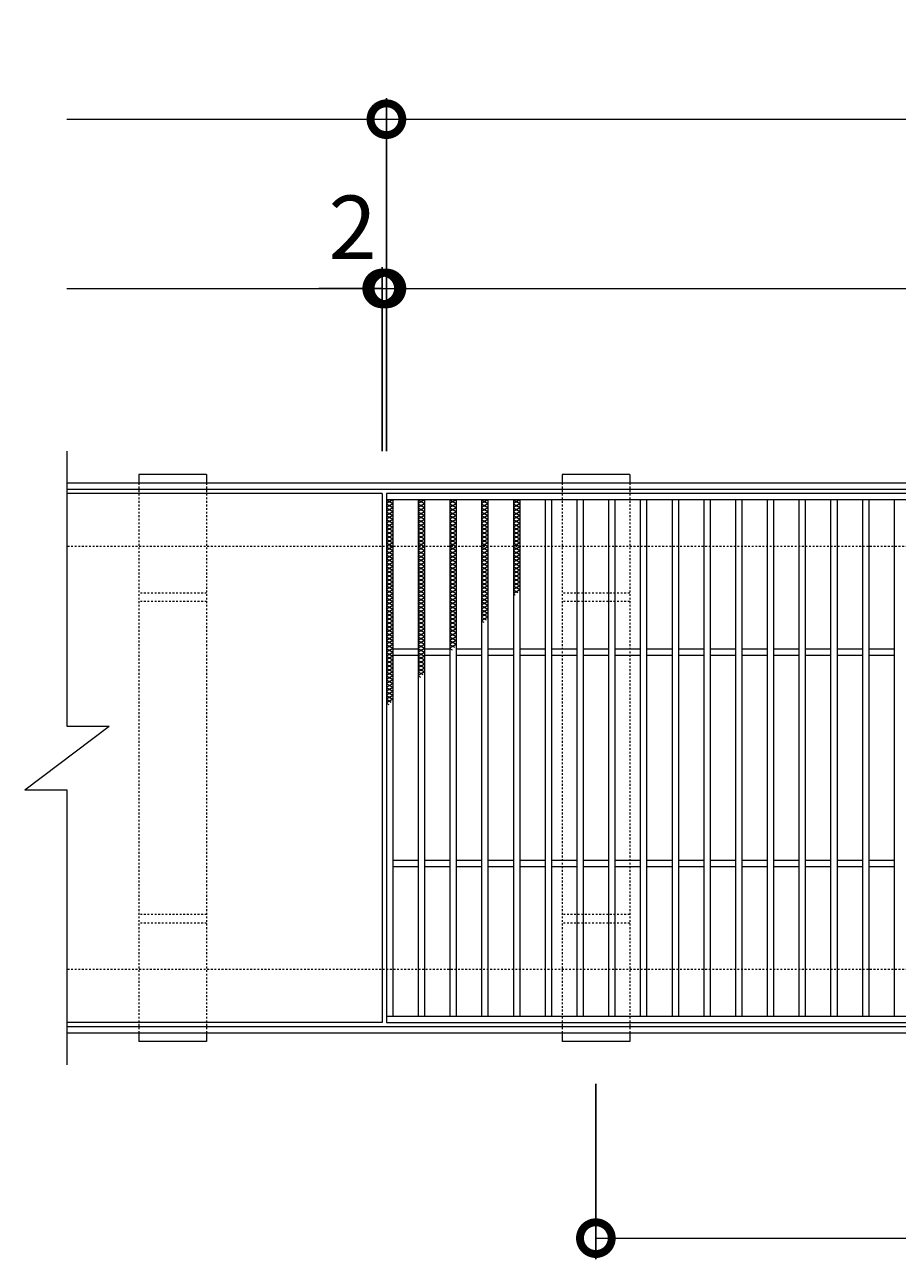
# Model space of a CAD drawing. Units: millimetres. Extents: x -568 to 777, y 420 to 1716.
# Drawn here: x -568 to -156, y 1132 to 1716 of the extents above; entities that cross this region are included whole.
import ezdxf

# ---------------------------------------------------------------- set-up
doc = ezdxf.new("R2010")
doc.units = ezdxf.units.MM
doc.linetypes.add('点線（標準）', pattern=[1.693333, 0.846667, -0.846667])
for name, color, linetype in [('(K)受枠', 2, 'Continuous'), ('(K)固定金具', 3, 'Continuous'), ('(K)寸法', 7, 'Continuous'), ('(K)滑り止め模様', 6, 'Continuous'), ('(K)蓋', 3, 'Continuous')]:
    doc.layers.add(name, color=color, linetype=linetype)
doc.styles.add('(K)MSゴシック', font='MS Gothic.ttf')
doc.dimstyles.new('KAD-1', dxfattribs={"dimtxt": 3, "dimasz": 3, "dimexe": 1, "dimexo": 2, "dimgap": 1, "dimtad": 1, "dimdec": 1, "dimdsep": 46, "dimtxsty": '(K)MSゴシック', "dimblk": 'DOTSMALL', "dimcen": 0, "dimclrd": 7, "dimclre": 256, "dimclrt": 2, "dimadec": 1, "dimazin": 0, "dimtfac": 1, "dimtdec": 1, "dimtmove": 0, "dimatfit": 3, "dimldrblk": 'DOTSMALL', "dimfxl": 1, "dimtfill": 1, "dimlwd": 9, "dimlwe": -1, "dimarcsym": 0})

# ---------------------------------------------------------------- blocks, each defined once
blk = doc.blocks.new('_DotSmall')
at = {"color": 0, "linetype": 'ByBlock', "const_width": 0.5}
blk.add_lwpolyline([(-0.0625, 0, 1), (0.0625, 0, 1)], format="xyb", close=True, dxfattribs=at)
blk = doc.blocks.new('*D3')
at = {"layer": '(K)寸法', "transparency": 16777216}
for p, q in [((-397.26, 1514.41), (-397.26, 1681.41)), ((597.74, 1514.41), (597.74, 1681.41))]:
    blk.add_line(p, q, dxfattribs=at)
at = {"layer": '(K)寸法', "color": 7, "lineweight": 9, "transparency": 16777216}
blk.add_line((-397.26, 1671.41), (597.74, 1671.41), dxfattribs=at)
at = {"layer": 'Defpoints', "color": 0, "lineweight": 9, "transparency": 16777216}
for p in [(597.74, 1671.41), (-397.26, 1494.41), (597.74, 1494.41)]:
    blk.add_point(p, dxfattribs=at)
at = {"layer": '(K)寸法', "color": 7, "lineweight": 9, "transparency": 16777216, "xscale": 30, "yscale": 30, "zscale": 30, "rotation": 180}
blk.add_blockref('_DotSmall', (-397.26, 1671.41), dxfattribs=at)
at = {"layer": '(K)寸法', "color": 7, "lineweight": 9, "transparency": 16777216, "xscale": 30, "yscale": 30, "zscale": 30}
blk.add_blockref('_DotSmall', (597.74, 1671.41), dxfattribs=at)
at = {"layer": '(K)寸法', "color": 2, "lineweight": 9, "transparency": 16777216, "insert": (100.24, 1696.41), "char_height": 30, "attachment_point": 5, "style": '(K)MSゴシック', "bg_fill": 3, "box_fill_scale": 1.1, "bg_fill_color": 256, "bg_fill_true_color": 13158600, "bg_fill_transparency": 0}
blk.add_mtext('995', dxfattribs=at)
blk = doc.blocks.new('*D4')
at = {"layer": '(K)寸法', "transparency": 16777216}
for p, q in [((-397.26, 1611.41), (-397.26, 1601.41)), ((-399.26, 1514.41), (-399.26, 1601.41))]:
    blk.add_line(p, q, dxfattribs=at)
at = {"layer": '(K)寸法', "color": 7, "lineweight": 9, "transparency": 16777216}
for p, q in [((-399.26, 1591.41), (-429.26, 1591.41)), ((-399.26, 1591.41), (-397.26, 1591.41)), ((-397.26, 1591.41), (-367.26, 1591.41))]:
    blk.add_line(p, q, dxfattribs=at)
at = {"layer": 'Defpoints', "color": 0, "lineweight": 9, "transparency": 16777216}
for p in [(-397.26, 1591.41), (-397.26, 1591.41), (-399.26, 1494.41)]:
    blk.add_point(p, dxfattribs=at)
at = {"layer": '(K)寸法', "color": 7, "lineweight": 9, "transparency": 16777216, "xscale": 30, "yscale": 30, "zscale": 30}
blk.add_blockref('_DotSmall', (-399.26, 1591.41), dxfattribs=at)
at = {"layer": '(K)寸法', "color": 7, "lineweight": 9, "transparency": 16777216, "xscale": 30, "yscale": 30, "zscale": 30, "rotation": 180}
blk.add_blockref('_DotSmall', (-397.26, 1591.41), dxfattribs=at)
at = {"layer": '(K)寸法', "color": 2, "lineweight": 9, "transparency": 16777216, "insert": (-413.26, 1616.41), "char_height": 30, "attachment_point": 5, "style": '(K)MSゴシック', "bg_fill": 3, "box_fill_scale": 1.1, "bg_fill_color": 256, "bg_fill_true_color": 13158600, "bg_fill_transparency": 0}
blk.add_mtext('2', dxfattribs=at)
blk = doc.blocks.new('*D5')
at = {"layer": '(K)寸法', "transparency": 16777216}
for p, q in [((-397.26, 1611.41), (-397.26, 1601.41)), ((595.74, 1514.41), (595.74, 1601.41))]:
    blk.add_line(p, q, dxfattribs=at)
at = {"layer": '(K)寸法', "color": 7, "lineweight": 9, "transparency": 16777216}
blk.add_line((-397.26, 1591.41), (595.74, 1591.41), dxfattribs=at)
at = {"layer": 'Defpoints', "color": 0, "lineweight": 9, "transparency": 16777216}
for p in [(-397.26, 1591.41), (595.74, 1591.41), (595.74, 1494.41)]:
    blk.add_point(p, dxfattribs=at)
at = {"layer": '(K)寸法', "color": 7, "lineweight": 9, "transparency": 16777216, "xscale": 30, "yscale": 30, "zscale": 30, "rotation": 180}
blk.add_blockref('_DotSmall', (-397.26, 1591.41), dxfattribs=at)
at = {"layer": '(K)寸法', "color": 7, "lineweight": 9, "transparency": 16777216, "xscale": 30, "yscale": 30, "zscale": 30}
blk.add_blockref('_DotSmall', (595.74, 1591.41), dxfattribs=at)
at = {"layer": '(K)寸法', "color": 2, "lineweight": 9, "transparency": 16777216, "insert": (99.24, 1616.41), "char_height": 30, "attachment_point": 5, "style": '(K)MSゴシック', "bg_fill": 3, "box_fill_scale": 1.1, "bg_fill_color": 256, "bg_fill_true_color": 13158600, "bg_fill_transparency": 0}
blk.add_mtext('993', dxfattribs=at)
blk = doc.blocks.new('*D8')
at = {"layer": '(K)寸法', "transparency": 16777216}
for p, q in [((-298.26, 1215.41), (-298.26, 1132.44)), ((601.74, 1215.41), (601.74, 1132.44))]:
    blk.add_line(p, q, dxfattribs=at)
at = {"layer": '(K)寸法', "color": 7, "lineweight": 9, "transparency": 16777216}
blk.add_line((-298.26, 1142.44), (601.74, 1142.44), dxfattribs=at)
at = {"layer": 'Defpoints', "color": 0, "lineweight": 9, "transparency": 16777216}
for p in [(-298.26, 1235.41), (601.74, 1235.41), (601.74, 1142.44)]:
    blk.add_point(p, dxfattribs=at)
at = {"layer": '(K)寸法', "color": 7, "lineweight": 9, "transparency": 16777216, "xscale": 30, "yscale": 30, "zscale": 30, "rotation": 180}
blk.add_blockref('_DotSmall', (-298.26, 1142.44), dxfattribs=at)
at = {"layer": '(K)寸法', "color": 7, "lineweight": 9, "transparency": 16777216, "xscale": 30, "yscale": 30, "zscale": 30}
blk.add_blockref('_DotSmall', (601.74, 1142.44), dxfattribs=at)
at = {"layer": '(K)寸法', "color": 2, "lineweight": 9, "transparency": 16777216, "insert": (151.74, 1167.44), "char_height": 30, "attachment_point": 5, "style": '(K)MSゴシック', "bg_fill": 3, "box_fill_scale": 1.1, "bg_fill_color": 256, "bg_fill_true_color": 13158600, "bg_fill_transparency": 0}
blk.add_mtext('900', dxfattribs=at)

msp = doc.modelspace()

# ---------------------------------------------------------------- linework, layer by layer
at = {"layer": '(K)受枠', "color": 2, "linetype": 'Continuous', "lineweight": 9}
for p, q in [((756.74, 1499.41), (-548.26, 1499.41)), ((756.74, 1496.41), (-548.26, 1496.41)), ((756.74, 1242.41), (-548.26, 1242.41)), ((756.74, 1239.41), (-548.26, 1239.41))]:
    msp.add_line(p, q, dxfattribs=at)
at = {"layer": '(K)受枠', "color": 2, "linetype": '点線（標準）', "lineweight": 9}
for p, q in [((756.74, 1469.41), (-548.26, 1469.41)), ((756.74, 1269.41), (-548.26, 1269.41))]:
    msp.add_line(p, q, dxfattribs=at)
at = {"layer": '(K)固定金具', "color": 3, "linetype": 'Continuous', "lineweight": 9}
for p, q in [((-482.26, 1503.41), (-514.26, 1503.41)), ((-482.26, 1499.41), (-514.26, 1499.41)), ((-482.26, 1239.41), (-514.26, 1239.41)), ((-282.26, 1239.41), (-314.26, 1239.41)), ((-482.26, 1235.41), (-514.26, 1235.41))]:
    msp.add_line(p, q, dxfattribs=at)
at = {"layer": '(K)固定金具', "lineweight": 9}
for p, q in [((-514.26, 1503.41), (-514.26, 1499.41)), ((-482.26, 1503.41), (-482.26, 1499.41)), ((-514.26, 1239.41), (-514.26, 1235.41)), ((-482.26, 1239.41), (-482.26, 1235.41)), ((-314.26, 1239.41), (-314.26, 1235.41))]:
    msp.add_line(p, q, dxfattribs=at)
at = {"layer": '(K)固定金具', "color": 3, "linetype": '点線（標準）', "lineweight": 9}
for p, q in [((-514.26, 1499.41), (-514.26, 1239.41)), ((-482.26, 1499.41), (-482.26, 1239.41)), ((-314.26, 1499.41), (-314.26, 1239.41)), ((-282.26, 1499.41), (-282.26, 1239.41)), ((-482.26, 1447.41), (-514.26, 1447.41)), ((-482.26, 1443.41), (-514.26, 1443.41)), ((-282.26, 1447.41), (-314.26, 1447.41)), ((-282.26, 1443.41), (-314.26, 1443.41)), ((-482.26, 1295.41), (-514.26, 1295.41)), ((-482.26, 1291.41), (-514.26, 1291.41)), ((-282.26, 1295.41), (-314.26, 1295.41)), ((-282.26, 1291.41), (-314.26, 1291.41))]:
    msp.add_line(p, q, dxfattribs=at)
at = {"layer": '(K)寸法', "color": 7, "lineweight": 9}
msp.add_line((-548.26, 1671.41), (-397.26, 1671.41), dxfattribs=at)
at = {"layer": '(K)滑り止め模様', "color": 6, "linetype": 'Continuous', "lineweight": 9}
for p, q in [((-397.26, 1491.41), (-394.26, 1489.68)), ((-394.26, 1491.41), (-397.26, 1489.68)), ((-397.26, 1489.56), (-394.26, 1487.83)), ((-394.26, 1489.56), (-397.26, 1487.83)), ((-382.26, 1491.41), (-379.26, 1489.68)), ((-379.26, 1491.41), (-382.26, 1489.68)), ((-382.26, 1489.56), (-379.26, 1487.83)), ((-379.26, 1489.56), (-382.26, 1487.83)), ((-367.26, 1491.41), (-364.26, 1489.68)), ((-364.26, 1491.41), (-367.26, 1489.68)), ((-367.26, 1489.56), (-364.26, 1487.83)), ((-364.26, 1489.56), (-367.26, 1487.83)), ((-352.26, 1491.41), (-349.26, 1489.68)), ((-349.26, 1491.41), (-352.26, 1489.68)), ((-352.26, 1489.56), (-349.26, 1487.83)), ((-349.26, 1489.56), (-352.26, 1487.83)), ((-337.26, 1491.41), (-334.26, 1489.68)), ((-334.26, 1491.41), (-337.26, 1489.68)), ((-337.26, 1489.56), (-334.26, 1487.83)), ((-334.26, 1489.56), (-337.26, 1487.83)), ((-397.26, 1487.72), (-394.26, 1485.98)), ((-394.26, 1487.72), (-397.26, 1485.98)), ((-397.26, 1485.87), (-394.26, 1484.14)), ((-394.26, 1485.87), (-397.26, 1484.14)), ((-397.26, 1484.02), (-394.26, 1482.29)), ((-394.26, 1484.02), (-397.26, 1482.29)), ((-382.26, 1487.72), (-379.26, 1485.98)), ((-379.26, 1487.72), (-382.26, 1485.98)), ((-382.26, 1485.87), (-379.26, 1484.14)), ((-379.26, 1485.87), (-382.26, 1484.14)), ((-382.26, 1484.02), (-379.26, 1482.29)), ((-379.26, 1484.02), (-382.26, 1482.29)), ((-367.26, 1487.72), (-364.26, 1485.98)), ((-364.26, 1487.72), (-367.26, 1485.98)), ((-367.26, 1485.87), (-364.26, 1484.14)), ((-364.26, 1485.87), (-367.26, 1484.14)), ((-367.26, 1484.02), (-364.26, 1482.29)), ((-364.26, 1484.02), (-367.26, 1482.29)), ((-352.26, 1487.72), (-349.26, 1485.98)), ((-349.26, 1487.72), (-352.26, 1485.98)), ((-352.26, 1485.87), (-349.26, 1484.14)), ((-349.26, 1485.87), (-352.26, 1484.14)), ((-352.26, 1484.02), (-349.26, 1482.29)), ((-349.26, 1484.02), (-352.26, 1482.29)), ((-337.26, 1487.72), (-334.26, 1485.98)), ((-334.26, 1487.72), (-337.26, 1485.98)), ((-337.26, 1485.87), (-334.26, 1484.14)), ((-334.26, 1485.87), (-337.26, 1484.14)), ((-337.26, 1484.02), (-334.26, 1482.29)), ((-334.26, 1484.02), (-337.26, 1482.29)), ((-397.26, 1482.17), (-394.26, 1480.44)), ((-394.26, 1482.17), (-397.26, 1480.44)), ((-397.26, 1480.33), (-394.26, 1478.59)), ((-394.26, 1480.33), (-397.26, 1478.59)), ((-394.26, 1478.48), (-397.26, 1476.75)), ((-397.26, 1478.48), (-394.26, 1476.75)), ((-382.26, 1482.17), (-379.26, 1480.44)), ((-379.26, 1482.17), (-382.26, 1480.44)), ((-382.26, 1480.33), (-379.26, 1478.59)), ((-379.26, 1480.33), (-382.26, 1478.59)), ((-379.26, 1478.48), (-382.26, 1476.75)), ((-382.26, 1478.48), (-379.26, 1476.75)), ((-367.26, 1482.17), (-364.26, 1480.44)), ((-364.26, 1482.17), (-367.26, 1480.44)), ((-367.26, 1480.33), (-364.26, 1478.59)), ((-364.26, 1480.33), (-367.26, 1478.59)), ((-364.26, 1478.48), (-367.26, 1476.75)), ((-367.26, 1478.48), (-364.26, 1476.75)), ((-352.26, 1482.17), (-349.26, 1480.44)), ((-349.26, 1482.17), (-352.26, 1480.44)), ((-352.26, 1480.33), (-349.26, 1478.59)), ((-349.26, 1480.33), (-352.26, 1478.59)), ((-349.26, 1478.48), (-352.26, 1476.75)), ((-352.26, 1478.48), (-349.26, 1476.75)), ((-337.26, 1482.17), (-334.26, 1480.44)), ((-334.26, 1482.17), (-337.26, 1480.44)), ((-337.26, 1480.33), (-334.26, 1478.59)), ((-334.26, 1480.33), (-337.26, 1478.59)), ((-334.26, 1478.48), (-337.26, 1476.75)), ((-337.26, 1478.48), (-334.26, 1476.75)), ((-397.26, 1476.63), (-394.26, 1474.9)), ((-394.26, 1476.63), (-397.26, 1474.9)), ((-397.26, 1474.78), (-394.26, 1473.05)), ((-394.26, 1474.78), (-397.26, 1473.05)), ((-397.26, 1472.94), (-394.26, 1471.2)), ((-394.26, 1472.94), (-397.26, 1471.2)), ((-397.26, 1471.09), (-394.26, 1469.36)), ((-394.26, 1471.09), (-397.26, 1469.36)), ((-382.26, 1476.63), (-379.26, 1474.9)), ((-379.26, 1476.63), (-382.26, 1474.9)), ((-382.26, 1474.78), (-379.26, 1473.05)), ((-379.26, 1474.78), (-382.26, 1473.05)), ((-382.26, 1472.94), (-379.26, 1471.2)), ((-379.26, 1472.94), (-382.26, 1471.2)), ((-382.26, 1471.09), (-379.26, 1469.36)), ((-379.26, 1471.09), (-382.26, 1469.36)), ((-367.26, 1476.63), (-364.26, 1474.9)), ((-364.26, 1476.63), (-367.26, 1474.9)), ((-367.26, 1474.78), (-364.26, 1473.05)), ((-364.26, 1474.78), (-367.26, 1473.05)), ((-367.26, 1472.94), (-364.26, 1471.2)), ((-364.26, 1472.94), (-367.26, 1471.2)), ((-367.26, 1471.09), (-364.26, 1469.36)), ((-364.26, 1471.09), (-367.26, 1469.36)), ((-352.26, 1476.63), (-349.26, 1474.9)), ((-349.26, 1476.63), (-352.26, 1474.9)), ((-352.26, 1474.78), (-349.26, 1473.05)), ((-349.26, 1474.78), (-352.26, 1473.05)), ((-352.26, 1472.94), (-349.26, 1471.2)), ((-349.26, 1472.94), (-352.26, 1471.2)), ((-352.26, 1471.09), (-349.26, 1469.36)), ((-349.26, 1471.09), (-352.26, 1469.36)), ((-337.26, 1476.63), (-334.26, 1474.9)), ((-334.26, 1476.63), (-337.26, 1474.9)), ((-337.26, 1474.78), (-334.26, 1473.05)), ((-334.26, 1474.78), (-337.26, 1473.05)), ((-337.26, 1472.94), (-334.26, 1471.2)), ((-334.26, 1472.94), (-337.26, 1471.2)), ((-337.26, 1471.09), (-334.26, 1469.36)), ((-334.26, 1471.09), (-337.26, 1469.36)), ((-394.26, 1469.24), (-397.26, 1467.51)), ((-397.26, 1469.24), (-394.26, 1467.51)), ((-394.26, 1467.39), (-397.26, 1465.66)), ((-397.26, 1467.39), (-394.26, 1465.66)), ((-394.26, 1465.55), (-397.26, 1463.81)), ((-397.26, 1465.55), (-394.26, 1463.81)), ((-379.26, 1469.24), (-382.26, 1467.51)), ((-382.26, 1469.24), (-379.26, 1467.51)), ((-379.26, 1467.39), (-382.26, 1465.66)), ((-382.26, 1467.39), (-379.26, 1465.66)), ((-379.26, 1465.55), (-382.26, 1463.81)), ((-382.26, 1465.55), (-379.26, 1463.81)), ((-364.26, 1469.24), (-367.26, 1467.51)), ((-367.26, 1469.24), (-364.26, 1467.51)), ((-364.26, 1467.39), (-367.26, 1465.66)), ((-367.26, 1467.39), (-364.26, 1465.66)), ((-364.26, 1465.55), (-367.26, 1463.81)), ((-367.26, 1465.55), (-364.26, 1463.81)), ((-349.26, 1469.24), (-352.26, 1467.51)), ((-352.26, 1469.24), (-349.26, 1467.51)), ((-349.26, 1467.39), (-352.26, 1465.66)), ((-352.26, 1467.39), (-349.26, 1465.66)), ((-349.26, 1465.55), (-352.26, 1463.81)), ((-352.26, 1465.55), (-349.26, 1463.81)), ((-334.26, 1469.24), (-337.26, 1467.51)), ((-337.26, 1469.24), (-334.26, 1467.51)), ((-334.26, 1467.39), (-337.26, 1465.66)), ((-337.26, 1467.39), (-334.26, 1465.66)), ((-334.26, 1465.55), (-337.26, 1463.81)), ((-337.26, 1465.55), (-334.26, 1463.81)), ((-394.26, 1463.7), (-397.26, 1461.97)), ((-397.26, 1463.7), (-394.26, 1461.97)), ((-394.26, 1461.85), (-397.26, 1460.12)), ((-397.26, 1461.85), (-394.26, 1460.12)), ((-394.26, 1460), (-397.26, 1458.27)), ((-397.26, 1460), (-394.26, 1458.27)), ((-379.26, 1463.7), (-382.26, 1461.97)), ((-382.26, 1463.7), (-379.26, 1461.97)), ((-379.26, 1461.85), (-382.26, 1460.12)), ((-382.26, 1461.85), (-379.26, 1460.12)), ((-379.26, 1460), (-382.26, 1458.27)), ((-382.26, 1460), (-379.26, 1458.27)), ((-364.26, 1463.7), (-367.26, 1461.97)), ((-367.26, 1463.7), (-364.26, 1461.97)), ((-364.26, 1461.85), (-367.26, 1460.12)), ((-367.26, 1461.85), (-364.26, 1460.12)), ((-364.26, 1460), (-367.26, 1458.27)), ((-367.26, 1460), (-364.26, 1458.27)), ((-349.26, 1463.7), (-352.26, 1461.97)), ((-352.26, 1463.7), (-349.26, 1461.97)), ((-349.26, 1461.85), (-352.26, 1460.12)), ((-352.26, 1461.85), (-349.26, 1460.12)), ((-349.26, 1460), (-352.26, 1458.27)), ((-352.26, 1460), (-349.26, 1458.27)), ((-334.26, 1463.7), (-337.26, 1461.97)), ((-337.26, 1463.7), (-334.26, 1461.97)), ((-334.26, 1461.85), (-337.26, 1460.12)), ((-337.26, 1461.85), (-334.26, 1460.12)), ((-334.26, 1460), (-337.26, 1458.27)), ((-337.26, 1460), (-334.26, 1458.27)), ((-394.26, 1458.15), (-397.26, 1456.42)), ((-397.26, 1458.15), (-394.26, 1456.42)), ((-394.26, 1456.31), (-397.26, 1454.57)), ((-397.26, 1456.31), (-394.26, 1454.58)), ((-394.26, 1454.46), (-397.26, 1452.73)), ((-397.26, 1454.46), (-394.26, 1452.73)), ((-379.26, 1458.15), (-382.26, 1456.42)), ((-382.26, 1458.15), (-379.26, 1456.42)), ((-379.26, 1456.31), (-382.26, 1454.57)), ((-382.26, 1456.31), (-379.26, 1454.58)), ((-379.26, 1454.46), (-382.26, 1452.73)), ((-382.26, 1454.46), (-379.26, 1452.73)), ((-364.26, 1458.15), (-367.26, 1456.42)), ((-367.26, 1458.15), (-364.26, 1456.42)), ((-364.26, 1456.31), (-367.26, 1454.57)), ((-367.26, 1456.31), (-364.26, 1454.58)), ((-364.26, 1454.46), (-367.26, 1452.73)), ((-367.26, 1454.46), (-364.26, 1452.73)), ((-349.26, 1458.15), (-352.26, 1456.42)), ((-352.26, 1458.15), (-349.26, 1456.42)), ((-349.26, 1456.31), (-352.26, 1454.57)), ((-352.26, 1456.31), (-349.26, 1454.58)), ((-349.26, 1454.46), (-352.26, 1452.73)), ((-352.26, 1454.46), (-349.26, 1452.73)), ((-334.26, 1458.15), (-337.26, 1456.42)), ((-337.26, 1458.15), (-334.26, 1456.42)), ((-334.26, 1456.31), (-337.26, 1454.57)), ((-337.26, 1456.31), (-334.26, 1454.58)), ((-334.26, 1454.46), (-337.26, 1452.73)), ((-337.26, 1454.46), (-334.26, 1452.73)), ((-394.26, 1452.61), (-397.26, 1450.88)), ((-397.26, 1452.61), (-394.26, 1450.88)), ((-394.26, 1450.76), (-397.26, 1449.03)), ((-397.26, 1450.76), (-394.26, 1449.03)), ((-394.26, 1448.92), (-397.26, 1447.18)), ((-397.26, 1448.92), (-394.26, 1447.18)), ((-379.26, 1452.61), (-382.26, 1450.88)), ((-382.26, 1452.61), (-379.26, 1450.88)), ((-379.26, 1450.76), (-382.26, 1449.03)), ((-382.26, 1450.76), (-379.26, 1449.03)), ((-379.26, 1448.92), (-382.26, 1447.18)), ((-382.26, 1448.92), (-379.26, 1447.18)), ((-364.26, 1452.61), (-367.26, 1450.88)), ((-367.26, 1452.61), (-364.26, 1450.88)), ((-364.26, 1450.76), (-367.26, 1449.03)), ((-367.26, 1450.76), (-364.26, 1449.03)), ((-364.26, 1448.92), (-367.26, 1447.18)), ((-367.26, 1448.92), (-364.26, 1447.18)), ((-349.26, 1452.61), (-352.26, 1450.88)), ((-352.26, 1452.61), (-349.26, 1450.88)), ((-349.26, 1450.76), (-352.26, 1449.03)), ((-352.26, 1450.76), (-349.26, 1449.03)), ((-349.26, 1448.92), (-352.26, 1447.18)), ((-352.26, 1448.92), (-349.26, 1447.18)), ((-334.26, 1452.61), (-337.26, 1450.88)), ((-337.26, 1452.61), (-334.26, 1450.88)), ((-334.26, 1450.76), (-337.26, 1449.03)), ((-337.26, 1450.76), (-334.26, 1449.03)), ((-334.26, 1448.92), (-337.26, 1447.18)), ((-337.26, 1448.92), (-335.16, 1447.7)), ((-394.26, 1447.07), (-397.26, 1445.34)), ((-397.26, 1447.07), (-394.26, 1445.34)), ((-394.26, 1445.22), (-397.26, 1443.49)), ((-397.26, 1445.22), (-394.26, 1443.49)), ((-394.26, 1443.37), (-397.26, 1441.64)), ((-397.26, 1443.37), (-394.26, 1441.64)), ((-379.26, 1447.07), (-382.26, 1445.34)), ((-382.26, 1447.07), (-379.26, 1445.34)), ((-379.26, 1445.22), (-382.26, 1443.49)), ((-382.26, 1445.22), (-379.26, 1443.49)), ((-379.26, 1443.37), (-382.26, 1441.64)), ((-382.26, 1443.37), (-379.26, 1441.64)), ((-364.26, 1447.07), (-367.26, 1445.34)), ((-367.26, 1447.07), (-364.26, 1445.34)), ((-364.26, 1445.22), (-367.26, 1443.49)), ((-367.26, 1445.22), (-364.26, 1443.49)), ((-364.26, 1443.37), (-367.26, 1441.64)), ((-367.26, 1443.37), (-364.26, 1441.64)), ((-349.26, 1447.07), (-352.26, 1445.34)), ((-352.26, 1447.07), (-349.26, 1445.34)), ((-349.26, 1445.22), (-352.26, 1443.49)), ((-352.26, 1445.22), (-349.26, 1443.49)), ((-349.26, 1443.37), (-352.26, 1441.64)), ((-352.26, 1443.37), (-349.26, 1441.64)), ((-337.26, 1447.07), (-336.33, 1446.53)), ((-394.26, 1441.53), (-397.26, 1439.79)), ((-397.26, 1441.53), (-394.26, 1439.79)), ((-394.26, 1439.68), (-397.26, 1437.95)), ((-397.26, 1439.68), (-394.26, 1437.95)), ((-394.26, 1437.83), (-397.26, 1436.1)), ((-397.26, 1437.83), (-394.26, 1436.1)), ((-394.26, 1435.98), (-397.26, 1434.25)), ((-397.26, 1435.98), (-394.26, 1434.25)), ((-379.26, 1441.53), (-382.26, 1439.79)), ((-382.26, 1441.53), (-379.26, 1439.79)), ((-379.26, 1439.68), (-382.26, 1437.95)), ((-382.26, 1439.68), (-379.26, 1437.95)), ((-379.26, 1437.83), (-382.26, 1436.1)), ((-382.26, 1437.83), (-379.26, 1436.1)), ((-379.26, 1435.98), (-382.26, 1434.25)), ((-382.26, 1435.98), (-379.26, 1434.25)), ((-364.26, 1441.53), (-367.26, 1439.79)), ((-367.26, 1441.53), (-364.26, 1439.79)), ((-364.26, 1439.68), (-367.26, 1437.95)), ((-367.26, 1439.68), (-364.26, 1437.95)), ((-364.26, 1437.83), (-367.26, 1436.1)), ((-367.26, 1437.83), (-364.26, 1436.1)), ((-364.26, 1435.98), (-367.26, 1434.25)), ((-367.26, 1435.98), (-364.26, 1434.25)), ((-349.26, 1441.53), (-352.26, 1439.79)), ((-352.26, 1441.53), (-349.26, 1439.79)), ((-349.26, 1439.68), (-352.26, 1437.95)), ((-352.26, 1439.68), (-349.26, 1437.95)), ((-349.26, 1437.83), (-352.26, 1436.1)), ((-352.26, 1437.83), (-349.26, 1436.1)), ((-349.26, 1435.98), (-352.26, 1434.25)), ((-352.26, 1435.98), (-350.12, 1434.75)), ((-394.26, 1434.14), (-397.26, 1432.4)), ((-397.26, 1434.14), (-394.26, 1432.4)), ((-394.26, 1432.29), (-397.26, 1430.56)), ((-397.26, 1432.29), (-394.26, 1430.56)), ((-394.26, 1430.44), (-397.26, 1428.71)), ((-397.26, 1430.44), (-394.26, 1428.71)), ((-379.26, 1434.14), (-382.26, 1432.4)), ((-382.26, 1434.14), (-379.26, 1432.4)), ((-379.26, 1432.29), (-382.26, 1430.56)), ((-382.26, 1432.29), (-379.26, 1430.56)), ((-379.26, 1430.44), (-382.26, 1428.71)), ((-382.26, 1430.44), (-379.26, 1428.71)), ((-364.26, 1434.14), (-367.26, 1432.4)), ((-367.26, 1434.14), (-364.26, 1432.4)), ((-364.26, 1432.29), (-367.26, 1430.56)), ((-367.26, 1432.29), (-364.26, 1430.56)), ((-364.26, 1430.44), (-367.26, 1428.71)), ((-367.26, 1430.44), (-364.26, 1428.71)), ((-352.26, 1434.14), (-351.29, 1433.58)), ((-394.26, 1428.59), (-397.26, 1426.86)), ((-397.26, 1428.59), (-394.26, 1426.86)), ((-394.26, 1426.75), (-397.26, 1425.01)), ((-397.26, 1426.75), (-394.26, 1425.01)), ((-394.26, 1424.9), (-397.26, 1423.17)), ((-397.26, 1424.9), (-394.26, 1423.17)), ((-379.26, 1428.59), (-382.26, 1426.86)), ((-382.26, 1428.59), (-379.26, 1426.86)), ((-379.26, 1426.75), (-382.26, 1425.01)), ((-382.26, 1426.75), (-379.26, 1425.01)), ((-379.26, 1424.9), (-382.26, 1423.17)), ((-382.26, 1424.9), (-379.26, 1423.17)), ((-364.26, 1428.59), (-367.26, 1426.86)), ((-367.26, 1428.59), (-364.26, 1426.86)), ((-364.26, 1426.75), (-367.26, 1425.01)), ((-367.26, 1426.75), (-364.26, 1425.01)), ((-364.26, 1424.9), (-367.26, 1423.17)), ((-367.26, 1424.9), (-364.26, 1423.17)), ((-394.26, 1423.05), (-397.26, 1421.32)), ((-397.26, 1423.05), (-394.26, 1421.32)), ((-394.26, 1421.2), (-397.26, 1419.47)), ((-397.26, 1421.2), (-394.26, 1419.47)), ((-394.26, 1419.36), (-397.26, 1417.62)), ((-397.26, 1419.36), (-394.26, 1417.62)), ((-379.26, 1423.05), (-382.26, 1421.32)), ((-382.26, 1423.05), (-379.26, 1421.32)), ((-379.26, 1421.2), (-382.26, 1419.47)), ((-382.26, 1421.2), (-379.26, 1419.47)), ((-379.26, 1419.36), (-382.26, 1417.62)), ((-382.26, 1419.36), (-379.26, 1417.62)), ((-364.26, 1423.05), (-367.26, 1421.32)), ((-367.26, 1423.05), (-365.07, 1421.79)), ((-367.26, 1421.2), (-366.24, 1420.62)), ((-394.26, 1417.51), (-397.26, 1415.78)), ((-397.26, 1417.51), (-394.26, 1415.78)), ((-394.26, 1415.66), (-397.26, 1413.93)), ((-397.26, 1415.66), (-394.26, 1413.93)), ((-394.26, 1413.81), (-397.26, 1412.08)), ((-397.26, 1413.81), (-394.26, 1412.08)), ((-379.26, 1417.51), (-382.26, 1415.78)), ((-382.26, 1417.51), (-379.26, 1415.78)), ((-379.26, 1415.66), (-382.26, 1413.93)), ((-382.26, 1415.66), (-379.26, 1413.93)), ((-379.26, 1413.81), (-382.26, 1412.08)), ((-382.26, 1413.81), (-379.26, 1412.08)), ((-394.26, 1411.96), (-397.26, 1410.23)), ((-397.26, 1411.96), (-394.26, 1410.23)), ((-394.26, 1410.12), (-397.26, 1408.39)), ((-397.26, 1410.12), (-394.26, 1408.39)), ((-394.26, 1408.27), (-397.26, 1406.54)), ((-397.26, 1408.27), (-394.26, 1406.54)), ((-379.26, 1411.96), (-382.26, 1410.23)), ((-382.26, 1411.96), (-379.26, 1410.23)), ((-379.26, 1410.12), (-382.26, 1408.39)), ((-382.26, 1410.12), (-380.03, 1408.83)), ((-382.26, 1408.27), (-381.2, 1407.66)), ((-394.26, 1406.42), (-397.26, 1404.69)), ((-397.26, 1406.42), (-394.26, 1404.69)), ((-394.26, 1404.57), (-397.26, 1402.84)), ((-397.26, 1404.57), (-394.26, 1402.84)), ((-394.26, 1402.73), (-397.26, 1400.99)), ((-397.26, 1402.73), (-394.26, 1400.99)), ((-394.26, 1400.88), (-397.26, 1399.15)), ((-397.26, 1400.88), (-394.26, 1399.15)), ((-394.26, 1399.03), (-397.26, 1397.3)), ((-397.26, 1399.03), (-394.26, 1397.3)), ((-394.26, 1397.18), (-397.26, 1395.45)), ((-397.26, 1397.18), (-394.99, 1395.87)), ((-397.26, 1395.34), (-396.16, 1394.7))]:
    msp.add_line(p, q, dxfattribs=at)
at = {"layer": '(K)蓋', "color": 3, "linetype": 'Continuous', "lineweight": 9}
for p, q in [((-548.26, 1514.41), (-548.26, 1384.41)), ((-399.26, 1494.41), (-548.26, 1494.41)), ((-397.26, 1494.41), (-397.26, 1244.41)), ((595.74, 1491.41), (-397.26, 1491.41)), ((-394.26, 1491.41), (-394.26, 1247.41)), ((-382.26, 1491.41), (-382.26, 1247.41)), ((-379.26, 1491.41), (-379.26, 1247.41)), ((-367.26, 1491.41), (-367.26, 1247.41)), ((-364.26, 1491.41), (-364.26, 1247.41)), ((-352.26, 1491.41), (-352.26, 1247.41)), ((-349.26, 1491.41), (-349.26, 1247.41)), ((-337.26, 1491.41), (-337.26, 1247.41)), ((-334.26, 1491.41), (-334.26, 1247.41)), ((-322.26, 1491.41), (-322.26, 1247.41)), ((-319.26, 1491.41), (-319.26, 1247.41)), ((-307.26, 1491.41), (-307.26, 1247.41)), ((-304.26, 1491.41), (-304.26, 1247.41)), ((-292.26, 1491.41), (-292.26, 1247.41)), ((-289.26, 1491.41), (-289.26, 1247.41)), ((-277.26, 1491.41), (-277.26, 1247.41)), ((-274.26, 1491.41), (-274.26, 1247.41)), ((-262.26, 1491.41), (-262.26, 1247.41)), ((-259.26, 1491.41), (-259.26, 1247.41)), ((-247.26, 1491.41), (-247.26, 1247.41)), ((-244.26, 1491.41), (-244.26, 1247.41)), ((-232.26, 1491.41), (-232.26, 1247.41)), ((-229.26, 1491.41), (-229.26, 1247.41)), ((-217.26, 1491.41), (-217.26, 1247.41)), ((-214.26, 1491.41), (-214.26, 1247.41)), ((-202.26, 1491.41), (-202.26, 1247.41)), ((-199.26, 1491.41), (-199.26, 1247.41)), ((-187.26, 1491.41), (-187.26, 1247.41)), ((-184.26, 1491.41), (-184.26, 1247.41)), ((-172.26, 1491.41), (-172.26, 1247.41)), ((-169.26, 1491.41), (-169.26, 1247.41)), ((-157.26, 1491.41), (-157.26, 1247.41)), ((-382.26, 1420.91), (-394.26, 1420.91)), ((-367.26, 1420.91), (-379.26, 1420.91)), ((-352.26, 1420.91), (-364.26, 1420.91)), ((-337.26, 1420.91), (-349.26, 1420.91)), ((-322.26, 1420.91), (-334.26, 1420.91)), ((-307.26, 1420.91), (-319.26, 1420.91)), ((-292.26, 1420.91), (-304.26, 1420.91)), ((-277.26, 1420.91), (-289.26, 1420.91)), ((-262.26, 1420.91), (-274.26, 1420.91)), ((-247.26, 1420.91), (-259.26, 1420.91)), ((-232.26, 1420.91), (-244.26, 1420.91)), ((-217.26, 1420.91), (-229.26, 1420.91)), ((-202.26, 1420.91), (-214.26, 1420.91)), ((-187.26, 1420.91), (-199.26, 1420.91)), ((-172.26, 1420.91), (-184.26, 1420.91)), ((-157.26, 1420.91), (-169.26, 1420.91)), ((-382.26, 1417.91), (-394.26, 1417.91)), ((-367.26, 1417.91), (-379.26, 1417.91)), ((-352.26, 1417.91), (-364.26, 1417.91)), ((-337.26, 1417.91), (-349.26, 1417.91)), ((-322.26, 1417.91), (-334.26, 1417.91)), ((-307.26, 1417.91), (-319.26, 1417.91)), ((-292.26, 1417.91), (-304.26, 1417.91)), ((-277.26, 1417.91), (-289.26, 1417.91)), ((-262.26, 1417.91), (-274.26, 1417.91)), ((-247.26, 1417.91), (-259.26, 1417.91)), ((-232.26, 1417.91), (-244.26, 1417.91)), ((-217.26, 1417.91), (-229.26, 1417.91)), ((-202.26, 1417.91), (-214.26, 1417.91)), ((-187.26, 1417.91), (-199.26, 1417.91)), ((-172.26, 1417.91), (-184.26, 1417.91)), ((-157.26, 1417.91), (-169.26, 1417.91)), ((-568.26, 1354.41), (-528.26, 1384.41)), ((-548.26, 1384.41), (-528.26, 1384.41)), ((-568.26, 1354.41), (-548.26, 1354.41)), ((-548.26, 1354.41), (-548.26, 1224.41)), ((-382.26, 1320.91), (-394.26, 1320.91)), ((-367.26, 1320.91), (-379.26, 1320.91)), ((-352.26, 1320.91), (-364.26, 1320.91)), ((-337.26, 1320.91), (-349.26, 1320.91)), ((-322.26, 1320.91), (-334.26, 1320.91)), ((-307.26, 1320.91), (-319.26, 1320.91)), ((-292.26, 1320.91), (-304.26, 1320.91)), ((-277.26, 1320.91), (-289.26, 1320.91)), ((-262.26, 1320.91), (-274.26, 1320.91)), ((-247.26, 1320.91), (-259.26, 1320.91)), ((-232.26, 1320.91), (-244.26, 1320.91)), ((-217.26, 1320.91), (-229.26, 1320.91)), ((-202.26, 1320.91), (-214.26, 1320.91)), ((-187.26, 1320.91), (-199.26, 1320.91)), ((-172.26, 1320.91), (-184.26, 1320.91)), ((-157.26, 1320.91), (-169.26, 1320.91)), ((-382.26, 1317.91), (-394.26, 1317.91)), ((-367.26, 1317.91), (-379.26, 1317.91)), ((-352.26, 1317.91), (-364.26, 1317.91)), ((-337.26, 1317.91), (-349.26, 1317.91)), ((-322.26, 1317.91), (-334.26, 1317.91)), ((-307.26, 1317.91), (-319.26, 1317.91)), ((-292.26, 1317.91), (-304.26, 1317.91)), ((-277.26, 1317.91), (-289.26, 1317.91)), ((-262.26, 1317.91), (-274.26, 1317.91)), ((-247.26, 1317.91), (-259.26, 1317.91)), ((-232.26, 1317.91), (-244.26, 1317.91)), ((-217.26, 1317.91), (-229.26, 1317.91)), ((-202.26, 1317.91), (-214.26, 1317.91)), ((-187.26, 1317.91), (-199.26, 1317.91)), ((-172.26, 1317.91), (-184.26, 1317.91)), ((-157.26, 1317.91), (-169.26, 1317.91)), ((-399.26, 1244.41), (-548.26, 1244.41)), ((-397.26, 1247.41), (595.74, 1247.41)), ((-397.26, 1244.41), (595.74, 1244.41))]:
    msp.add_line(p, q, dxfattribs=at)

# ---------------------------------------------------------------- dimensions: what is measured, and where the dimension line sits
at = {"layer": '(K)寸法', "lineweight": 9}
dim = msp.add_linear_dim(base=(601.74, 1142.44), p1=(-298.26, 1235.41), p2=(601.74, 1235.41), dimstyle='KAD-1', dxfattribs=at)
dim.commit()
dim.dimension.update_dxf_attribs({"geometry": '*D8', "text_midpoint": (151.74, 1167.44)})

# ---------------------------------------------------------------- next in the draw order: linework, layer by layer
at = {"layer": '(K)固定金具', "lineweight": 9}
msp.add_line((-282.26, 1239.41), (-282.26, 1235.41), dxfattribs=at)
at = {"layer": '(K)固定金具', "color": 3, "linetype": 'Continuous', "lineweight": 9}
msp.add_line((-282.26, 1235.41), (-314.26, 1235.41), dxfattribs=at)

# ---------------------------------------------------------------- next in the draw order: dimensions: what is measured, and where the dimension line sits
at = {"layer": '(K)寸法', "lineweight": 9}
dim = msp.add_linear_dim(base=(597.74, 1671.41), p1=(-397.26, 1494.41), p2=(597.74, 1494.41), dimstyle='KAD-1', dxfattribs=at)
dim.commit()
dim.dimension.update_dxf_attribs({"geometry": '*D3', "text_midpoint": (100.24, 1696.41)})

# ---------------------------------------------------------------- next in the draw order: linework, layer by layer
at = {"layer": '(K)寸法', "color": 7, "lineweight": 9}
msp.add_line((-548.26, 1591.41), (-399.26, 1591.41), dxfattribs=at)

# ---------------------------------------------------------------- next in the draw order: dimensions: what is measured, and where the dimension line sits
at = {"layer": '(K)寸法', "lineweight": 9}
dim = msp.add_linear_dim(base=(-397.26, 1591.41), p1=(-399.26, 1494.41), p2=(-397.26, 1591.41), dimstyle='KAD-1', override={"dimtmove": 1}, dxfattribs=at)
dim.commit()
dim.dimension.update_dxf_attribs({"geometry": '*D4', "text_midpoint": (-413.26, 1591.41), "dimtype": 160})

# ---------------------------------------------------------------- next in the draw order: dimensions: what is measured, and where the dimension line sits
dim = msp.add_linear_dim(base=(595.74, 1591.41), p1=(-397.26, 1591.41), p2=(595.74, 1494.41), dimstyle='KAD-1', dxfattribs=at)
dim.commit()
dim.dimension.update_dxf_attribs({"geometry": '*D5', "text_midpoint": (99.24, 1616.41)})

# ---------------------------------------------------------------- next in the draw order: linework, layer by layer
at = {"layer": '(K)固定金具', "color": 3, "linetype": 'Continuous', "lineweight": 9}
for p, q in [((-282.26, 1503.41), (-314.26, 1503.41)), ((-282.26, 1499.41), (-314.26, 1499.41))]:
    msp.add_line(p, q, dxfattribs=at)
at = {"layer": '(K)固定金具', "lineweight": 9}
for p, q in [((-314.26, 1503.41), (-314.26, 1499.41)), ((-282.26, 1503.41), (-282.26, 1499.41))]:
    msp.add_line(p, q, dxfattribs=at)
at = {"layer": '(K)蓋', "color": 3, "linetype": 'Continuous', "lineweight": 9}
for p, q in [((-399.26, 1494.41), (-399.26, 1244.41)), ((595.74, 1494.41), (-397.26, 1494.41))]:
    msp.add_line(p, q, dxfattribs=at)

doc.saveas('drawing.dxf')
